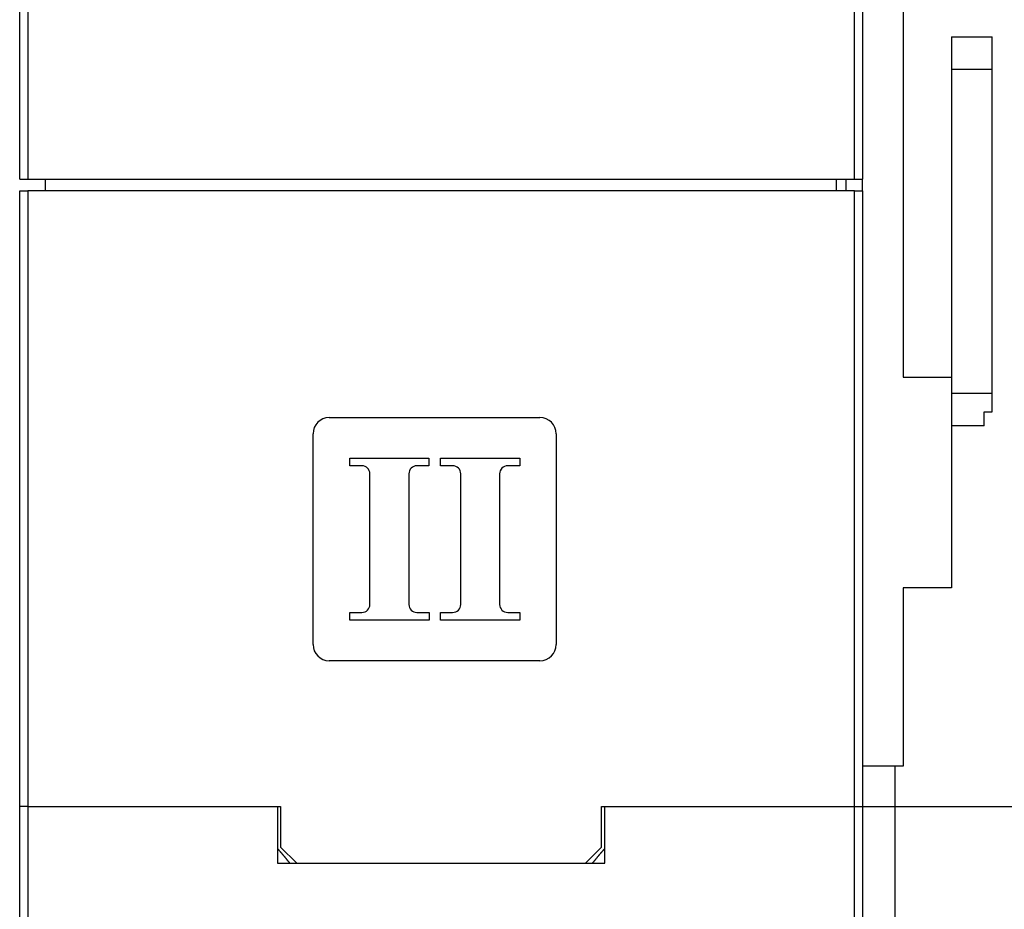
# Model space of a CAD drawing. Extents: x 7 to 871, y 13 to 748.
# Drawn here: x 507 to 568, y 432 to 487 of the extents above; entities that cross this region are included whole.
import ezdxf

# ---------------------------------------------------------------- set-up
doc = ezdxf.new("R2010")
doc.units = 0
doc.linetypes.add('HIDDENNEW0', pattern=[4.5, 1.5, -1.5, 1.5])
doc.layers.add('5', color=7, linetype='CONTINUOUS')
doc.layers.add('MUOTOVIIVAT', color=40, linetype='HIDDENNEW0')
doc.styles.get("Standard").update_dxf_attribs({"font": 'monotxt.shx'})
doc.dimstyles.new('DSTYLE2', dxfattribs={"dimtxt": 3, "dimasz": 3, "dimexe": 3, "dimexo": 0, "dimgap": 2, "dimtad": 1, "dimrnd": 0.1, "dimzin": 3, "dimcen": 0.09, "dimazin": 3, "dimtp": 1, "dimtm": 1, "dimtfac": 1, "dimtofl": 0, "dimtmove": 0, "dimatfit": 3})

# ---------------------------------------------------------------- blocks, each defined once
blk = doc.blocks.new('_AH1')
at = {"color": 0, "linetype": 'CONTINUOUS'}
for p, q in [((-1, 0.166667), (0, 0)), ((-1, 0.166667), (-1, -0.166667)), ((0, 0), (-1, -0.166667)), ((0, 0), (-1, 0))]:
    blk.add_line(p, q, dxfattribs=at)
blk = doc.blocks.new('*D40572')
at = {"layer": '5', "color": 1, "linetype": 'CONTINUOUS'}
for p, q in [((508.08999, 537.11981), (352.95838, 537.11981)), ((355.95838, 537.11981), (355.95838, 432.36981)), ((355.95838, 327.61981), (355.95838, 432.36981)), ((389.83999, 327.61981), (352.95838, 327.61981))]:
    blk.add_line(p, q, dxfattribs=at)
at = {"layer": '5', "color": 1, "xscale": 3, "yscale": 3, "zscale": 3}
for p, rotation in [((355.95838, 537.11981), 90), ((355.95838, 327.61981), 270)]:
    blk.add_blockref('_AH1', p, dxfattribs=dict(at, rotation=rotation))
at = {"layer": '5', "color": 1, "linetype": 'CONTINUOUS', "width": 0.8}
blk.add_text('209,5', height=3, rotation=90, dxfattribs=at).set_placement((353.95738, 426.36981))

msp = doc.modelspace()

# ---------------------------------------------------------------- linework, layer by layer
at = {"layer": 'MUOTOVIIVAT', "color": 40, "linetype": 'CONTINUOUS'}
for p, q in [((507.08999, 477.31981), (507.08999, 508.61981)), ((507.58999, 508.61981), (507.58999, 477.31981)), ((558.58999, 477.31981), (558.58999, 508.61981)), ((559.08999, 508.61981), (559.08999, 477.31981)), ((561.58999, 501.61981), (561.58999, 465.11981)), ((564.58999, 486.11981), (564.58999, 484.11981)), ((564.58999, 486.11981), (567.08999, 486.11981)), ((567.08999, 484.11981), (567.08999, 486.11981)), ((564.58999, 484.11981), (564.58999, 464.11981)), ((564.58999, 484.11981), (567.08999, 484.11981)), ((567.08999, 464.11981), (567.08999, 484.11981)), ((507.08999, 477.31981), (507.58999, 477.31981)), ((558.58999, 477.31981), (559.08999, 477.31981)), ((559.08999, 476.61981), (559.08999, 477.31981)), ((558.58999, 476.61981), (507.58999, 476.61981)), ((507.58999, 476.61981), (507.58999, 438.61981)), ((558.58999, 438.61981), (558.58999, 476.61981)), ((561.58999, 465.11981), (564.58999, 465.11981)), ((564.58999, 464.11981), (564.58999, 462.11981)), ((564.58999, 464.11981), (567.08999, 464.11981)), ((567.08999, 462.96981), (567.08999, 464.11981)), ((566.58999, 462.11981), (566.58999, 462.96981)), ((566.58999, 462.96981), (567.08999, 462.96981)), ((564.58999, 462.11981), (564.58999, 452.11981)), ((566.58999, 462.11981), (564.58999, 462.11981)), ((561.58999, 452.11981), (561.58999, 441.11981)), ((564.58999, 452.11981), (561.58999, 452.11981)), ((561.08999, 441.11981), (559.08999, 441.11981)), ((561.58999, 441.11981), (561.08999, 441.11981)), ((561.08999, 441.11981), (561.08999, 438.61981)), ((507.58999, 438.61981), (523.18999, 438.61981)), ((523.18999, 438.61981), (523.18999, 436.11981)), ((542.98999, 436.11981), (542.98999, 438.61981)), ((542.98999, 438.61981), (558.58999, 438.61981)), ((559.08999, 438.61981), (561.08999, 438.61981)), ((561.08999, 438.61981), (575.18999, 438.61981)), ((523.18999, 436.11981), (524.18999, 435.11981)), ((541.98999, 435.11981), (542.98999, 436.11981)), ((524.18999, 435.11981), (541.98999, 435.11981))]:
    msp.add_line(p, q, dxfattribs=at)
at = {"layer": 'MUOTOVIIVAT', "color": 1, "linetype": 'CONTINUOUS'}
for p, q in [((507.58999, 477.31981), (558.58999, 477.31981)), ((508.68999, 476.61981), (508.68999, 477.31983)), ((557.48999, 476.61981), (557.48999, 477.31983)), ((526.18999, 462.61981), (539.18999, 462.61981)), ((525.18999, 448.61981), (525.18999, 461.61981)), ((540.18999, 461.61981), (540.18999, 448.61981)), ((527.4531, 460.12072), (532.34061, 460.12072)), ((527.4531, 459.6483), (527.4531, 460.12072)), ((532.34061, 460.12072), (532.34061, 459.6483)), ((533.0531, 459.6483), (533.0531, 460.12072)), ((533.0531, 460.12072), (537.94061, 460.12072)), ((537.94061, 460.12072), (537.94061, 459.6483)), ((528.20088, 459.6483), (527.4531, 459.6483)), ((532.34061, 459.6483), (531.60088, 459.6483)), ((533.80088, 459.6483), (533.0531, 459.6483)), ((537.94061, 459.6483), (537.20088, 459.6483)), ((528.70088, 451.09314), (528.70088, 459.1483)), ((531.10088, 459.1483), (531.10088, 451.09314)), ((534.30088, 451.09314), (534.30088, 459.1483)), ((536.70088, 459.1483), (536.70088, 451.09314)), ((527.46115, 450.59314), (528.20088, 450.59314)), ((527.46115, 450.12072), (527.46115, 450.59314)), ((531.60088, 450.59314), (532.34866, 450.59314)), ((532.34866, 450.59314), (532.34866, 450.12072)), ((533.06115, 450.12072), (533.06115, 450.59314)), ((533.06115, 450.59314), (533.80088, 450.59314)), ((537.20088, 450.59314), (537.94866, 450.59314)), ((537.94866, 450.59314), (537.94866, 450.12072)), ((532.34866, 450.12072), (527.46115, 450.12072)), ((537.94866, 450.12072), (533.06115, 450.12072)), ((539.18999, 447.61981), (526.18999, 447.61981)), ((507.08999, 423.62463), (507.08999, 438.61981)), ((507.58999, 438.61981), (507.58999, 423.62463)), ((522.98999, 438.61981), (522.98999, 435.11981)), ((543.18999, 435.11981), (543.18999, 438.61981)), ((558.58999, 423.62463), (558.58999, 438.61981)), ((559.08999, 438.61981), (559.08999, 423.62463)), ((561.08999, 438.61981), (561.08999, 423.62463)), ((522.98999, 435.11981), (524.18999, 435.11981)), ((541.98999, 435.11981), (543.18999, 435.11981))]:
    msp.add_line(p, q, dxfattribs=at)
at = {"layer": 'MUOTOVIIVAT', "color": 6, "linetype": 'CONTINUOUS'}
for p, q in [((558.08999, 476.61981), (558.08999, 477.31983)), ((507.08999, 476.61981), (507.58999, 476.61981)), ((507.08999, 438.61981), (507.08999, 476.61981)), ((558.58999, 476.61981), (559.08999, 476.61981)), ((559.08999, 476.61981), (559.08999, 438.61981)), ((507.58999, 438.61981), (507.08999, 438.61981)), ((558.58999, 438.61981), (559.08999, 438.61981))]:
    msp.add_line(p, q, dxfattribs=at)
for points in [[(522.98999, 436.03551), (523.00568, 436.01729, 0.000177734), (523.02139, 435.99908, 0.000190842), (523.03713, 435.98087, 0.000177802), (523.05287, 435.96267, 0.000135415), (523.06864, 435.94447, 0.000104107), (523.08441, 435.92627, 0.000075878), (523.10018, 435.90808, 0.000049284), (523.11596, 435.88988, 0.000017535), (523.13174, 435.87169, -0.000010215), (523.14752, 435.85349, -0.000041061), (523.16329, 435.83529, -0.000068532), (523.17906, 435.8171, -0.000099647), (523.19481, 435.7989, -0.000127255), (523.21054, 435.78069, -0.000158394), (523.22626, 435.76248, -0.000186084), (523.24196, 435.74427, -0.000217363), (523.25763, 435.72605, -0.000245199), (523.27327, 435.70782, -0.000276633), (523.28889, 435.68958, -0.00030466), (523.30447, 435.67134, -0.00033633), (523.32001, 435.65309, -0.000364544), (523.33551, 435.63482, -0.000396345), (523.35098, 435.61655, -0.000424974), (523.36639, 435.59827, -0.000457521), (523.38176, 435.57997, -0.000485856), (523.39707, 435.56166, -0.000516916), (523.41233, 435.54334, -0.000547959), (523.42753, 435.525, -0.000586582), (523.44267, 435.50664, -0.000607693), (523.45775, 435.48827, -0.000616057), (523.47277, 435.46989, -0.000585825), (523.48773, 435.45149, -0.000508466), (523.50263, 435.43308, -0.000444629), (523.5175, 435.41465, -0.000377689), (523.53234, 435.39622, -0.000317405), (523.54714, 435.37778, -0.000248674), (523.56192, 435.35935, -0.000185082), (523.57669, 435.34089, -0.000109525), (523.59148, 435.3224, -0.00005505), (523.60621, 435.30399, -0.000008645), (523.62085, 435.28568, 0.00008462), (523.63575, 435.26709, 0.000238454), (523.65102, 435.24806, 0.00018459), (523.66536, 435.23021, -0.000047257), (523.67833, 435.21406, 0.000472996), (523.6951, 435.19335, 0.001097294), (523.72107, 435.1615, 0.000552415), (523.75517, 435.1198, 0.000277126)], [(543.18999, 436.03551), (543.17429, 436.01729, -0.000177734), (543.15858, 435.99908, -0.000190842), (543.14285, 435.98087, -0.000177802), (543.1271, 435.96267, -0.000135415), (543.11134, 435.94447, -0.000104107), (543.09557, 435.92627, -0.000075878), (543.07979, 435.90808, -0.000049284), (543.06401, 435.88988, -0.000017535), (543.04823, 435.87169, 0.000010215), (543.03245, 435.85349, 0.000041061), (543.01668, 435.83529, 0.000068532), (543.00092, 435.8171, 0.000099647), (542.98517, 435.7989, 0.000127255), (542.96943, 435.78069, 0.000158394), (542.95371, 435.76248, 0.000186084), (542.93802, 435.74427, 0.000217363), (542.92234, 435.72605, 0.000245199), (542.9067, 435.70782, 0.000276633), (542.89109, 435.68958, 0.00030466), (542.8755, 435.67134, 0.00033633), (542.85996, 435.65309, 0.000364544), (542.84446, 435.63482, 0.000396345), (542.829, 435.61655, 0.000424973), (542.81358, 435.59827, 0.00045752), (542.79821, 435.57997, 0.000485856), (542.7829, 435.56166, 0.000516917), (542.76764, 435.54334, 0.000547959), (542.75244, 435.525, 0.000586576), (542.7373, 435.50664, 0.000607695), (542.72222, 435.48827, 0.000616082), (542.70721, 435.46989, 0.000585908), (542.69225, 435.45149, 0.000508652), (542.67734, 435.43308, 0.000444905), (542.66247, 435.41465, 0.000378062), (542.64763, 435.39622, 0.000317861), (542.63283, 435.37778, 0.000249221), (542.61805, 435.35935, 0.000185724), (542.60328, 435.34089, 0.000110291), (542.58849, 435.3224, 0.000055864), (542.57376, 435.30399, 0.000009464), (542.55912, 435.28568, -0.000083589), (542.54422, 435.26709, -0.000237041), (542.52896, 435.24806, -0.000183516), (542.51462, 435.23021, 0.000047478), (542.50164, 435.21406, -0.000471199), (542.48488, 435.19335, -0.001093853), (542.45891, 435.1615, -0.000550725), (542.42482, 435.1198, -0.000276253)]]:
    msp.add_lwpolyline(points, format="xyb", dxfattribs=at)
at = {"layer": 'MUOTOVIIVAT', "color": 1, "linetype": 'CONTINUOUS'}
for centre, radius, start, end in [((526.18999, 461.61981), 1, 90, 180), ((539.18999, 461.61981), 1, 0, 90), ((528.20088, 459.1483), 0.5, 0, 90), ((531.60088, 459.1483), 0.5, 90, 180), ((533.80088, 459.1483), 0.5, 0, 90), ((537.20088, 459.1483), 0.5, 90, 180), ((528.20088, 451.09314), 0.5, 270, 360), ((531.60088, 451.09314), 0.5, 180, 270), ((533.80088, 451.09314), 0.5, 270, 360), ((537.20088, 451.09314), 0.5, 180, 270), ((526.18999, 448.61981), 1, 180, 270), ((539.18999, 448.61981), 1, 270, 360)]:
    msp.add_arc(centre, radius, start, end, dxfattribs=at)

# ---------------------------------------------------------------- dimensions: what is measured, and where the dimension line sits
at = {"layer": '5', "color": 1, "linetype": 'CONTINUOUS'}
dim = msp.add_linear_dim(base=(355.95838, 537.11981), p1=(389.83999, 327.61981), p2=(508.08999, 537.11981), angle=90, dimstyle='DSTYLE2', override={"dimblk": '_AH1', "dimsah": 0}, dxfattribs=at)
dim.commit()
dim.dimension.update_dxf_attribs({"geometry": '*D40572', "text_midpoint": (352.45738, 432.36981), "dimtype": 128})

doc.saveas('drawing.dxf')
